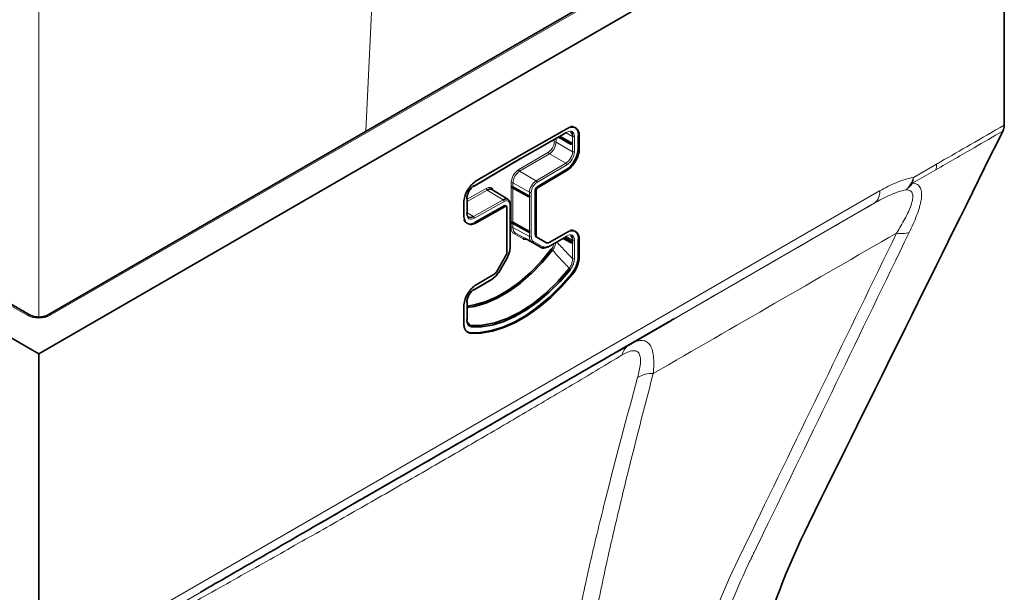
# Model space of a CAD drawing. Units: millimetres. Extents: x -49 to 1191, y 107 to 982.
# Drawn here: x 1009 to 1191, y 613 to 719 of the extents above; entities that cross this region are included whole.
import ezdxf

# ---------------------------------------------------------------- set-up
doc = ezdxf.new("R2010")
doc.units = ezdxf.units.MM
doc.layers.add('319604', color=7, linetype='Continuous')

# ---------------------------------------------------------------- blocks, each defined once
blk = doc.blocks.new('1070311-M_001_ISO_view')
at = {"color": 7, "linetype": 'Continuous', "lineweight": 35}
for p, q in [((-89.1, -154.3), (-267.29, -51.43)), ((-90.72, -147.16), (-254.51, -52.61)), ((89.1, -51.43), (-89.1, -154.3)), ((76.32, -52.61), (-87.48, -147.16)), ((89.1, -51.43), (89.1, -112.1)), ((-0.23, -118.35), (8.3, -113.51)), ((0, -117.52), (8.37, -112.78)), ((6.8, -114.36), (9.02, -115.64)), ((9.23, -115.38), (7.11, -114.19)), ((10.47, -116.41), (10.47, -114.01)), ((10.65, -114.11), (10.65, -116.51)), ((9.23, -115.38), (9.02, -115.64)), ((9.02, -115.64), (9.23, -115.66)), ((9.23, -115.38), (9.23, -115.66)), ((-8.37, -122.43), (0, -117.52)), ((-8.76, -123.36), (-0.23, -118.35)), ((2.86, -123.51), (8.19, -120.38)), ((3.04, -123.61), (8.37, -120.48)), ((-1.89, -123.56), (1.23, -125.3)), ((1.45, -125.23), (-1.58, -123.49)), ((-2.51, -125.81), (-5.49, -124.03)), ((1.23, -125.3), (1.45, -125.23)), ((1.45, -125.37), (1.23, -125.3)), ((1.45, -125.23), (1.45, -125.37)), ((2.51, -132.29), (2.51, -124.12)), ((2.69, -124.22), (2.69, -132.4)), ((-10.65, -128.8), (-10.65, -126.41)), ((-10.04, -128.39), (-10.04, -125.59)), ((-3.22, -127.01), (-8.54, -130.04)), ((-8.37, -130.14), (-3.04, -127.12)), ((-2.79, -127.1), (-2.97, -126.99)), ((-2.93, -127.01), (-2.97, -126.99)), ((-2.08, -134.89), (-2.08, -126.71)), ((-2.69, -135.5), (-2.69, -127.32)), ((-1.89, -130.09), (1.23, -131.84)), ((1.45, -131.76), (-1.58, -130.02)), ((1.23, -131.84), (1.45, -131.76)), ((1.45, -131.91), (1.23, -131.84)), ((1.45, -131.76), (1.45, -131.91)), ((4.84, -134.62), (8.3, -132.65)), ((8.37, -131.92), (5.08, -133.78)), ((0.59, -133.01), (3.61, -134.71)), ((4.41, -133.73), (2.72, -132.75)), ((2.9, -132.85), (4.58, -133.83)), ((4.58, -133.83), (4.41, -133.73)), ((7.66, -133.02), (9.03, -133.79)), ((9.4, -133.64), (7.99, -132.83)), ((9.05, -133.76), (9.03, -133.79)), ((9.03, -133.79), (9.05, -133.79)), ((9.05, -133.76), (9.4, -133.64)), ((9.05, -133.79), (9.05, -133.76)), ((9.4, -133.9), (9.05, -133.79)), ((9.4, -133.64), (9.4, -133.9)), ((10.47, -136.3), (10.47, -133.15)), ((10.65, -133.26), (10.65, -136.4)), ((-4.58, -139.12), (-2.9, -136.2)), ((-4.22, -139.33), (-2.53, -136.41)), ((-5.08, -139.64), (-8.37, -141.57)), ((-4.22, -139.33), (-4.26, -139.31)), ((-8.76, -142.5), (-5.3, -140.47)), ((-10.04, -148.12), (-10.04, -144.73)), ((-10.65, -148.69), (-10.65, -145.55)), ((-28.86, -180.76), (27.03, -148.49)), ((17.63, -153.93), (27.54, -148.21)), ((-9.59, -150.42), (-10.09, -150.23)), ((-9.59, -150.42), (-9.95, -150.31)), ((-89.1, -154.3), (-89.1, -214.97)), ((-36.81, -185.36), (-29.88, -181.36)), ((-28.86, -180.76), (-28.83, -180.74))]:
    blk.add_line(p, q, dxfattribs=at)
at = {"color": 8, "linetype": 'Continuous', "lineweight": 18}
for p, q in [((-91.22, -147.21), (-255.01, -52.66)), ((76.82, -52.66), (-86.98, -147.21)), ((-28.74, -113.26), (-26.56, -68.36)), ((-0.18, -118.24), (8.36, -113.4)), ((9.41, -114.22), (8.22, -113.56)), ((9.41, -117.02), (9.41, -114.22)), ((9.76, -114.22), (9.76, -117.02)), ((10.65, -114.11), (10.47, -114.01)), ((6.02, -115.27), (6.02, -114.81)), ((6.37, -114.61), (6.37, -115.27)), ((6.37, -115.27), (9.41, -117.02)), ((-0.53, -120.33), (4.97, -117.1)), ((5.15, -117.4), (-0.36, -120.63)), ((8.18, -119.16), (5.15, -117.4)), ((10.65, -116.51), (10.47, -116.41)), ((-0.18, -118.24), (-8.71, -123.25)), ((2.68, -122.39), (8.18, -119.16)), ((8.36, -119.46), (2.85, -122.69)), ((76.6, -119.33), (72.31, -121.81)), ((-0.36, -120.63), (2.68, -122.39)), ((2.86, -123.51), (8.19, -120.38)), ((8.37, -120.48), (8.19, -120.38)), ((72.18, -122.83), (76.46, -120.36)), ((-1.94, -131), (-1.94, -122.77)), ((1.45, -124.52), (-1.58, -122.77)), ((-1.58, -122.77), (-1.58, -123.49)), ((3.04, -123.61), (2.86, -123.51)), ((66.09, -124.26), (-66.09, -200.57)), ((-6.54, -123.8), (-10.04, -125.78)), ((-10.04, -126.19), (-6.36, -124.1)), ((-6.36, -124.1), (-3.38, -125.88)), ((-1.58, -123.74), (-1.58, -130.02)), ((1.45, -132.7), (1.45, -124.52)), ((1.8, -124.52), (1.8, -132.7)), ((2.69, -124.22), (2.51, -124.12)), ((-10.11, -125.69), (-10.11, -128.49)), ((-3.38, -125.88), (-8.88, -129.01)), ((-8.71, -129.31), (-3.21, -126.19)), ((-3.22, -127.01), (-8.54, -130.04)), ((-3.04, -127.12), (-3.22, -127.01)), ((-2.16, -126.81), (-2.16, -134.99)), ((28.16, -147.85), (65.05, -126.55)), ((-8.88, -129.01), (-10.04, -128.32)), ((-8.37, -130.14), (-8.54, -130.04)), ((-1.58, -130.27), (-1.58, -131)), ((-1.58, -131), (1.45, -132.7)), ((0.29, -133.13), (-1.42, -132.14)), ((1.92, -133.73), (-1.12, -132.03)), ((-1.12, -132.03), (0.59, -133.01)), ((2.69, -132.4), (2.51, -132.29)), ((4.89, -134.5), (8.36, -132.54)), ((3.61, -134.71), (1.92, -133.73)), ((2.22, -133.62), (3.91, -134.59)), ((2.9, -132.85), (2.72, -132.75)), ((9.41, -133.36), (8.22, -132.7)), ((9.41, -136.75), (9.41, -133.36)), ((9.76, -133.36), (9.76, -136.75)), ((10.65, -133.26), (10.47, -133.15)), ((-2.57, -136.38), (-4.26, -139.31)), ((-2.53, -136.41), (-2.57, -136.38)), ((10.65, -136.4), (10.47, -136.3)), ((9.41, -139.66), (9.23, -139.55)), ((-5.25, -140.36), (-8.71, -142.39)), ((-10.11, -144.83), (-10.11, -148.22)), ((27.06, -148.47), (-28.83, -180.74)), ((-9.4, -149.07), (-10.05, -148.37)), ((27.03, -148.49), (27.06, -148.47)), ((-9.41, -150.52), (-9.59, -150.42)), ((17.63, -153.93), (17.54, -153.97)), ((-36.81, -185.36), (14.74, -155.6)), ((-30.24, -181.56), (-67.12, -202.86)), ((-36.81, -185.36), (-36.8, -185.36))]:
    blk.add_line(p, q, dxfattribs=at)
at = {"color": 7, "linetype": 'Continuous', "lineweight": 35, "flags": 128}
for points in [[(-10.04, -145.5), (-8.74, -145.3), (-6.69, -144.72), (-4.59, -143.82), (-2.48, -142.6), (-0.38, -141.08), (1.67, -139.29), (3.64, -137.26), (5.49, -135.02)], [(5.7, -135.2), (3.82, -137.46), (1.84, -139.51), (-0.23, -141.32), (-2.35, -142.85), (-4.49, -144.08), (-6.61, -145), (-8.68, -145.58), (-10.04, -145.79)], [(-9.59, -150.42), (-7.62, -150.39), (-5.57, -150.05), (-3.44, -149.39), (-1.27, -148.42), (0.92, -147.16), (3.08, -145.62), (5.21, -143.82), (7.27, -141.79), (9.23, -139.55)], [(-9.59, -150.42), (-7.62, -150.39), (-5.57, -150.05), (-3.44, -149.39), (-1.27, -148.42), (0.92, -147.16), (3.08, -145.62), (5.21, -143.82), (7.27, -141.79), (9.23, -139.55)], [(-9.41, -150.52), (-7.45, -150.49), (-5.39, -150.15), (-3.26, -149.49), (-1.09, -148.52), (1.09, -147.26), (3.26, -145.72), (5.39, -143.93), (7.45, -141.9), (9.41, -139.66)], [(-9.4, -149.07), (-7.26, -149.05), (-5.01, -148.63), (-2.67, -147.82), (-0.29, -146.62), (2.08, -145.07), (4.42, -143.19), (6.68, -141), (8.81, -138.55)], [(9.01, -138.74), (7.1, -140.95), (5.09, -142.95), (3.01, -144.72), (0.89, -146.23), (-1.25, -147.46), (-3.37, -148.4), (-5.45, -149.03), (-7.45, -149.35), (-9.37, -149.35)]]:
    blk.add_lwpolyline(points, dxfattribs=at)
at = {"color": 8, "linetype": 'Continuous', "lineweight": 18, "flags": 128}
blk.add_lwpolyline([(14.74, -155.6), (14.78, -155.58), (14.8, -155.55)], dxfattribs=at)
at = {"color": 8, "linetype": 'Continuous', "lineweight": 18}
for centre, radius, start, end in [((8.23, -113.41), 0.125, 304.5696, 5.7404), ((9.58, -113.88), 0.385, 242.9222, 297.3664), ((6.2, -115.61), 0.385, 62.9222, 117.3664), ((5.36, -117.08), 0.388, 183.1442, 237.1458), ((9.58, -116.68), 0.385, 242.9222, 297.3664), ((7.97, -119.48), 0.388, 3.1442, 57.1458), ((72.82, -119.37), 3.78, 344.7853, 0.6135), ((-0.15, -120.31), 0.388, 183.1442, 237.1458), ((-8.83, -123.27), 0.122, 305.5176, 6.802), ((-1.76, -123.11), 0.385, 62.9222, 117.3664), ((2.47, -122.71), 0.388, 3.1442, 57.1458), ((68.08, -120.8), 4.35, 311.6242, 346.5587), ((68.28, -120.16), 4.72, 304.6225, 325.5451), ((68.52, -121.85), 3.79, 344.9153, 0.6045), ((-6.16, -123.78), 0.382, 182.1178, 237.0123), ((1.63, -124.18), 0.385, 242.9222, 297.3664), ((63.59, -124.51), 2.52, 305.698, 5.6204), ((-10.16, -125.58), 0.123, 293.7275, 354.9523), ((-3.59, -126.21), 0.382, 2.1178, 57.0123), ((-2.21, -126.7), 0.123, 293.7275, 354.9523), ((-10.16, -128.38), 0.123, 293.7275, 354.9523), ((-9.09, -129.33), 0.382, 2.1178, 57.0123), ((-1.76, -131.34), 0.385, 62.9222, 117.3664), ((-1.21, -132.24), 0.231, 66.9183, 155.1117), ((8.23, -132.55), 0.125, 304.5697, 5.7403), ((70.18, -127.42), 4.73, 258.2554, 286.871), ((0.5, -133.22), 0.231, 66.9183, 155.1117), ((1.63, -132.36), 0.385, 242.9222, 297.3664), ((2.01, -133.52), 0.231, 246.9183, 335.1117), ((9.58, -133.02), 0.385, 242.9222, 297.3664), ((3.7, -134.5), 0.231, 246.9183, 335.1117), ((4.77, -134.52), 0.125, 304.5697, 5.7403), ((6.28, -134.33), 1.05, 221.5103, 236.4244), ((9.58, -136.41), 0.385, 242.9222, 297.3664), ((8.31, -139.3), 0.9, 38.347, 55.7504), ((-8.83, -142.41), 0.122, 305.5177, 6.8019), ((-10.16, -144.72), 0.123, 293.7275, 354.9523), ((-90.92, -147.6), 0.482, 64.5034, 127.0813), ((-87.27, -147.6), 0.482, 52.9102, 115.5809), ((-10.16, -148.11), 0.123, 293.7275, 354.9523), ((-9.64, -149.24), 0.294, 337.994, 35.546), ((21.5, -155.16), 3, 121.5805, 168.1395), ((24.02, -162.77), 4.82, 86.5785, 122.7248)]:
    blk.add_arc(centre, radius, start, end, dxfattribs=at)
at = {"color": 7, "linetype": 'Continuous', "lineweight": 35}
for centre, radius, start, end in [((-8.81, -123.26), 0.12, 238.6487, 295.0991), ((-10.16, -125.6), 0.121, 5.1512, 61.6946), ((-2.21, -126.72), 0.125, 5.5275, 65.1212), ((-2.21, -134.88), 0.123, 293.7275, 354.9523), ((4.79, -134.5), 0.125, 235.0205, 294.2788), ((-5.37, -140.37), 0.122, 305.5177, 6.8019), ((-8.81, -142.4), 0.12, 238.6484, 295.0994), ((-10.16, -144.74), 0.121, 5.1512, 61.6946)]:
    blk.add_arc(centre, radius, start, end, dxfattribs=at)
for centre, major_axis, ratio, start_param, end_param in [((8.17, -115.34), (1.62, 2.81), 0.577338, 0.139519, 0.386054), ((8.17, -115.34), (1.62, 2.81), 0.577338, 6.108582, 6.291874), ((8.17, -114.94), (0.88, 1.51), 0.57733, 5.498985, 6.293115), ((8.17, -117.73), (1.62, 2.81), 0.577426, 3.935675, 5.497668), ((-0.35, -118.14), (-0.125, 0.217), 0.577382, 3.145957, 3.92711), ((-8.7, -124.88), (1, 1.73), 0.577425, 0.794082, 2.356076), ((-1.76, -123.71), (0.21, 0.193), 0.703786, 0.218232, 1.562351), ((2.87, -123.91), (0.25, 0.433), 0.577426, 0.794082, 2.356075), ((-6.37, -125.54), (0.87, 1.52), 0.577323, 6.273212, 7.058491), ((-3.39, -127.32), (0.88, 1.51), 0.577348, 5.49899, 7.060984), ((-3.22, -127.42), (0.25, 0.433), 0.577338, 6.274459, 7.059737), ((-8.87, -127.57), (0.87, 1.52), 0.577323, 2.354905, 3.916898), ((-8.52, -127.37), (1.62, 2.81), 0.577338, 2.74665, 3.035858), ((-1.76, -130.24), (0.21, 0.193), 0.703786, 0.218232, 1.562351), ((3.22, -131.89), (0.5, 0.866), 0.577363, 2.356161, 3.141527), ((8.17, -134.08), (0.88, 1.51), 0.577327, 5.498987, 6.293133), ((8.17, -134.48), (1.62, 2.81), 0.577338, 0.139519, 0.386054), ((-3.57, -135.81), (1, 1.73), 0.5774, 4.712355, 5.497722), ((4.73, -132.76), (1.12, 1.95), 0.577695, 3.140816, 3.917456), ((4.91, -132.86), (1, 1.73), 0.577363, 3.141496, 3.918136), ((-5.26, -138.73), (1, 1.73), 0.5774, 3.93562, 4.71226), ((-8.7, -144.02), (1, 1.73), 0.577425, 0.794082, 2.356076), ((-35.13, -184.39), (2.2, 1.27), 0.000072, 2.44208, 3.148211), ((-35.13, -184.39), (2.2, 1.27), 0.000072, 3.537669, 3.841022)]:
    blk.add_ellipse(centre, major_axis=major_axis, ratio=ratio, start_param=start_param, end_param=end_param, dxfattribs=at)
at = {"color": 8, "linetype": 'Continuous', "lineweight": 18}
for centre, major_axis, ratio, start_param, end_param in [((8.34, -115.04), (1, 1.73), 0.577338, 5.497744, 7.059738), ((4.96, -115.88), (0.75, 1.3), 0.577426, 3.935675, 5.497668), ((5.14, -115.98), (0.87, 1.52), 0.575974, 3.935675, 5.497668), ((8.17, -117.73), (0.87, 1.52), 0.578877, 3.935674, 5.497668), ((8.34, -117.83), (1, 1.73), 0.577426, 3.935675, 5.497668), ((-0.52, -121.96), (1, 1.73), 0.577426, 0.794082, 2.356075), ((-0.34, -122.06), (0.87, 1.52), 0.578877, 0.794082, 2.356075), ((-6.55, -125.44), (1, 1.73), 0.577338, 5.772294, 7.059737), ((2.69, -123.81), (0.87, 1.52), 0.575974, 0.794082, 2.356075), ((2.86, -123.91), (0.75, 1.3), 0.577426, 0.794082, 2.356075), ((-3.22, -127.42), (0.75, 1.3), 0.577338, 5.497744, 7.059737), ((-8.7, -127.67), (1, 1.73), 0.577338, 2.356151, 3.918145), ((-0.17, -129.98), (1.25, 2.17), 0.577363, 2.356161, 3.141527), ((0.01, -130.08), (1.13, 1.95), 0.577687, 2.356854, 3.142221), ((8.34, -134.18), (1, 1.73), 0.577338, 5.497744, 7.059738), ((1.54, -130.96), (1.25, 2.17), 0.577363, 3.141496, 3.59682), ((3.04, -131.79), (1.12, 1.95), 0.577039, 2.355469, 3.140835), ((3.22, -131.89), (1, 1.73), 0.577363, 2.356161, 3.141527), ((-89.1, -145.99), (3, 0), 0.577991, 3.9276, 5.497178), ((16.55, -154.56), (2.29, 1.32), 0.000066, 3.806302, 5.205243), ((-35.13, -184.39), (2.2, 1.27), 0.000072, 3.148211, 3.537669)]:
    blk.add_ellipse(centre, major_axis=major_axis, ratio=ratio, start_param=start_param, end_param=end_param, dxfattribs=at)
for points, knots in [([(-89.1, -147.53), (-89.1, -144.85), (-89.1, -137.65), (-89.1, -125.73), (-89.1, -110.25), (-89.1, -92.99), (-89.1, -67.64), (-89.1, -48.49), (-89.1, -35.71)], [0, 0, 0, 0, 0.074608, 0.199865, 0.325127, 0.493749, 0.662381, 1, 1, 1, 1]), ([(10.47, -114.01), (10.44, -113.68), (10.38, -113.05), (10.03, -112.74), (9.86, -112.6)], [0, 0, 0, 0, 0.5324773, 1, 1, 1, 1]), ([(89.1, -112.1), (87.01, -113.31), (84.93, -114.51), (82.85, -115.71), (81.01, -116.77), (79.18, -117.83), (77.34, -118.89), (77.09, -119.04), (76.84, -119.18), (76.6, -119.33)], [0, 0, 0, 0, 0.00883907, 0.00883907, 0.00883907, 0.01662034, 0.01662034, 0.01662034, 0.01767767, 0.01767767, 0.01767767, 0.01767767]), ([(76.46, -120.36), (78.82, -119), (81.18, -117.64), (83.53, -116.28), (85.3, -115.26), (87.06, -114.24), (88.82, -113.22), (88.82, -113.22), (88.82, -113.22), (88.82, -113.22)], [0, 0, 0, 0, 0.01, 0.01, 0.01, 0.01748408, 0.01748408, 0.01748408, 0.01748414, 0.01748414, 0.01748414, 0.01748414]), ([(10.47, -116.41), (10.47, -116.46), (10.46, -116.55), (10.45, -116.7), (10.44, -116.85), (10.41, -117.01), (10.38, -117.16), (10.35, -117.32), (10.31, -117.48), (10.26, -117.64), (10.2, -117.8), (10.14, -117.96), (10.08, -118.12), (10, -118.28), (9.93, -118.43), (9.84, -118.59), (9.76, -118.74), (9.66, -118.89), (9.57, -119.03), (9.47, -119.17), (9.36, -119.31), (9.26, -119.44), (9.15, -119.57), (9.03, -119.7), (8.92, -119.81), (8.8, -119.92), (8.68, -120.03), (8.56, -120.13), (8.44, -120.22), (8.31, -120.3), (8.23, -120.35), (8.19, -120.38)], [0, 0, 0, 0, 0.034523, 0.069043, 0.10356, 0.138074, 0.172585, 0.207093, 0.241599, 0.276101, 0.310601, 0.345097, 0.379591, 0.414082, 0.44857, 0.483055, 0.517537, 0.552017, 0.586493, 0.620967, 0.655438, 0.689907, 0.724372, 0.758835, 0.793295, 0.827753, 0.862208, 0.89666, 0.931109, 0.965556, 1, 1, 1, 1]), ([(2.86, -123.51), (2.77, -123.56), (2.68, -123.66), (2.55, -123.88), (2.51, -124.01), (2.51, -124.12)], [0, 0, 0, 0, 0.5, 0.5, 1, 1, 1, 1]), ([(72.31, -121.81), (71.81, -121.88), (71.3, -122), (70.27, -122.31), (69.76, -122.49), (68.2, -123.12), (67.15, -123.65), (66.09, -124.26)], [0, 0, 0, 0, 0.25, 0.25, 0.5, 0.5, 1, 1, 1, 1]), ([(71.55, -131.94), (72.07, -130.86), (72.54, -129.82), (73.11, -128.3), (73.28, -127.81), (73.49, -127.09), (73.55, -126.85), (73.66, -126.39), (73.71, -126.16), (73.81, -125.51), (73.85, -125.1), (73.83, -124.53), (73.8, -124.36), (73.74, -124.03), (73.69, -123.87), (73.56, -123.6), (73.48, -123.47), (73.3, -123.26), (73.19, -123.16), (72.82, -122.94), (72.52, -122.85), (72.18, -122.83)], [0, 0, 0, 0, 0.25, 0.25, 0.375, 0.375, 0.4375, 0.4375, 0.5, 0.5, 0.625, 0.625, 0.6875, 0.6875, 0.75, 0.75, 0.8125, 0.8125, 0.875, 0.875, 1, 1, 1, 1]), ([(65.05, -126.55), (66.05, -125.98), (67.05, -125.46), (68.53, -124.81), (69.02, -124.62), (70, -124.29), (70.49, -124.15), (70.96, -124.05)], [0, 0, 0, 0, 0.5, 0.5, 0.75, 0.75, 1, 1, 1, 1]), ([(70.96, -124.05), (71.29, -124.04), (71.56, -124.11), (71.87, -124.31), (71.96, -124.4), (72.09, -124.61), (72.14, -124.73), (72.2, -124.99), (72.22, -125.13), (72.22, -125.45), (72.2, -125.62), (72.12, -126.14), (72.02, -126.51), (71.75, -127.29), (71.58, -127.71), (71.2, -128.54), (70.98, -128.97), (70.3, -130.26), (69.78, -131.15), (69.22, -132.04)], [0, 0, 0, 0, 0.125, 0.125, 0.1875, 0.1875, 0.25, 0.25, 0.3125, 0.3125, 0.375, 0.375, 0.5, 0.5, 0.625, 0.625, 0.75, 0.75, 1, 1, 1, 1]), ([(-2.97, -126.99), (-2.97, -126.99), (-2.99, -126.96), (-3.08, -126.96), (-3.17, -127), (-3.22, -127.01)], [0, 0, 0, 0, 0.002189, 0.501095, 1, 1, 1, 1]), ([(-8.54, -130.04), (-8.83, -130.16), (-9.42, -130.4), (-9.99, -130.37), (-10.16, -130.18), (-10.16, -130.18)], [0, 0, 0, 0, 0.498497, 0.997276, 1, 1, 1, 1]), ([(10.47, -133.15), (10.44, -132.82), (10.38, -132.19), (10.03, -131.88), (9.86, -131.74)], [0, 0, 0, 0, 0.5326041, 1, 1, 1, 1]), ([(69.22, -132.04), (60.26, -150.49), (51.31, -168.95), (41.79, -188.55), (41.23, -189.7), (40.39, -191.43), (40.11, -192.01), (39.56, -193.16), (39.28, -193.74), (38.47, -195.48), (37.95, -196.65), (36.94, -198.98), (36.45, -200.15), (34.09, -206.01), (32.49, -210.74), (29.82, -220.28), (28.75, -225.09), (27.56, -232.36), (27.23, -234.8), (26.83, -238.46), (26.72, -239.69), (26.57, -241.53), (26.53, -242.14), (26.45, -243.37), (26.41, -243.99), (23.95, -283.98), (21.52, -323.36), (19.1, -362.74)], [0, 0, 0, 0, 0.25, 0.25, 0.265625, 0.265625, 0.273437, 0.273437, 0.28125, 0.28125, 0.296875, 0.296875, 0.3125, 0.3125, 0.375, 0.375, 0.4375, 0.4375, 0.46875, 0.46875, 0.484375, 0.484375, 0.492187, 0.492187, 0.5, 0.5, 1, 1, 1, 1]), ([(21.41, -364.34), (23.87, -324.71), (26.33, -285.07), (28.83, -244.81), (28.87, -244.19), (28.94, -242.95), (28.98, -242.33), (29.11, -240.48), (29.21, -239.24), (29.56, -235.53), (29.87, -233.06), (30.64, -228.13), (31.09, -225.67), (31.88, -221.98), (32.16, -220.75), (32.76, -218.3), (33.07, -217.07), (34.75, -210.98), (36.36, -206.18), (39.19, -199.08), (40.2, -196.73), (41.55, -193.82), (41.82, -193.24), (42.24, -192.37), (42.38, -192.08), (42.66, -191.5), (43.36, -190.06), (53.04, -170.11), (62.58, -150.44), (71.55, -131.94)], [0, 0, 0, 0, 0.5, 0.5, 0.507813, 0.507813, 0.515625, 0.515625, 0.53125, 0.53125, 0.5625, 0.5625, 0.59375, 0.59375, 0.609375, 0.609375, 0.625, 0.625, 0.6875, 0.6875, 0.71875, 0.71875, 0.726563, 0.726563, 0.730469, 0.730469, 0.734375, 0.75, 1, 1, 1, 1]), ([(5.49, -135.02), (5.58, -134.89), (5.78, -134.6), (5.94, -134.22), (5.96, -134.01), (5.96, -133.98)], [0, 0, 0, 0, 0.408636, 0.903626, 1, 1, 1, 1]), ([(6.33, -133.77), (6.32, -133.89), (6.27, -134.2), (6.05, -134.69), (5.83, -135.03), (5.72, -135.18), (5.7, -135.2)], [0, 0, 0, 0, 0.259516, 0.663581, 0.946226, 1, 1, 1, 1]), ([(6.48, -133.69), (7.04, -134.28), (8.02, -135.3), (8.99, -136.32), (9.41, -136.75)], [0, 0, 0, 0, 0.577023, 1, 1, 1, 1]), ([(8.81, -138.55), (8.25, -137.95), (7.21, -136.84), (6.17, -135.71), (5.7, -135.2)], [0, 0, 0, 0, 0.5427549, 1, 1, 1, 1]), ([(8.81, -138.55), (8.93, -138.38), (9.17, -138.01), (9.35, -137.44), (9.41, -137.02), (9.41, -136.82), (9.41, -136.75)], [0, 0, 0, 0, 0.315528, 0.656667, 0.881961, 1, 1, 1, 1]), ([(9.76, -136.75), (9.74, -136.97), (9.7, -137.42), (9.44, -138.13), (9.15, -138.54), (9.01, -138.74)], [0, 0, 0, 0, 0.340736, 0.681975, 1, 1, 1, 1]), ([(-10.11, -148.22), (-10.09, -148.42), (-10.06, -148.82), (-9.79, -149.23), (-9.5, -149.31), (-9.37, -149.35)], [0, 0, 0, 0, 0.340736, 0.681975, 1, 1, 1, 1]), ([(27.53, -148.21), (27.56, -148.2), (27.54, -148.21), (27.5, -148.23), (27.46, -148.25), (27.32, -148.33), (27.2, -148.39), (27.06, -148.47)], [0, 0, 0, 0, 0.25, 0.25, 0.5, 0.5, 1, 1, 1, 1]), ([(24.31, -157.95), (24.36, -157.37), (24.4, -156.81), (24.41, -155.76), (24.39, -155.25), (24.29, -154.33), (24.22, -153.92), (24.04, -153.36), (23.97, -153.19), (23.82, -152.87), (23.74, -152.73), (23.55, -152.48), (23.44, -152.37), (23.22, -152.18), (23.1, -152.1), (22.7, -151.91), (22.41, -151.86), (21.78, -151.87), (21.43, -151.95), (20.7, -152.2), (20.33, -152.38), (19.93, -152.6)], [0, 0, 0, 0, 0.125, 0.125, 0.25, 0.25, 0.375, 0.375, 0.4375, 0.4375, 0.5, 0.5, 0.5625, 0.5625, 0.625, 0.625, 0.75, 0.75, 0.875, 0.875, 1, 1, 1, 1]), ([(18.57, -154.54), (18.92, -154.33), (19.26, -154.16), (19.74, -153.95), (19.9, -153.9), (20.21, -153.81), (20.36, -153.78), (20.77, -153.73), (21.02, -153.76), (21.33, -153.89), (21.43, -153.96), (21.59, -154.11), (21.66, -154.21), (21.78, -154.42), (21.82, -154.54), (21.9, -154.82), (21.92, -154.96), (21.97, -155.44), (21.96, -155.79), (21.89, -156.55), (21.82, -156.97), (21.65, -157.82), (21.54, -158.26), (21.42, -158.71)], [0, 0, 0, 0, 0.125, 0.125, 0.1875, 0.1875, 0.25, 0.25, 0.375, 0.375, 0.4375, 0.4375, 0.5, 0.5, 0.5625, 0.5625, 0.625, 0.625, 0.75, 0.75, 0.875, 0.875, 1, 1, 1, 1]), ([(-59.86, -199.82), (-56.21, -197.77), (-52.61, -195.75), (-45.52, -191.76), (-42.02, -189.78), (-35.12, -185.86), (-31.71, -183.92), (-24.98, -180.07), (-21.65, -178.16), (-15.09, -174.37), (-11.85, -172.49), (-5.46, -168.77), (-2.32, -166.93), (3.86, -163.29), (6.9, -161.5), (12.84, -157.97), (15.75, -156.23), (18.57, -154.54)], [0, 0, 0, 0, 0.125, 0.125, 0.25, 0.25, 0.375, 0.375, 0.5, 0.5, 0.625, 0.625, 0.75, 0.75, 0.875, 0.875, 1, 1, 1, 1]), ([(7.89, -247.25), (7.97, -245.32), (8.08, -243.4), (8.34, -239.57), (8.49, -237.66), (9.01, -231.95), (9.45, -228.16), (10.99, -216.84), (12.31, -209.38), (13.98, -201.09), (14.17, -200.17), (14.55, -198.33), (14.74, -197.41), (15.32, -194.66), (15.72, -192.83), (16.96, -187.33), (17.82, -183.66), (20.49, -172.65), (22.39, -165.31), (24.31, -157.95)], [0, 0, 0, 0, 0.0625, 0.0625, 0.125, 0.125, 0.25, 0.25, 0.5, 0.5, 0.53125, 0.53125, 0.5625, 0.5625, 0.625, 0.625, 0.75, 0.75, 1, 1, 1, 1]), ([(21.42, -158.71), (19.38, -166.18), (17.37, -173.66), (14.56, -184.88), (13.65, -188.62), (12.36, -194.22), (11.94, -196.09), (11.12, -199.82), (10.73, -201.69), (8.79, -211.07), (7.41, -218.66), (5.82, -230.12), (5.37, -233.95), (4.83, -239.72), (4.67, -241.64), (4.47, -244.53), (4.38, -245.98), (4.3, -247.43), (4.25, -248.39), (4.23, -248.88), (4.21, -249.36)], [0, 0, 0, 0, 0.25, 0.25, 0.375, 0.375, 0.4375, 0.4375, 0.5, 0.5, 0.75, 0.75, 0.875, 0.875, 0.9375, 0.9375, 0.96875, 0.984375, 0.984375, 1, 1, 1, 1])]:
    blk.add_open_spline(points, degree=3, knots=knots, dxfattribs=at)
at = {"color": 7, "linetype": 'Continuous', "lineweight": 35}
for points, knots in [([(10.65, -114.11), (10.65, -113.77), (10.59, -113.46), (10.36, -112.95), (10.19, -112.75), (9.77, -112.51), (9.52, -112.45), (8.96, -112.5), (8.67, -112.61), (8.37, -112.78)], [5.502208, 5.502208, 5.502208, 5.502208, 5.892706, 5.892706, 6.283205, 6.283205, 6.673703, 6.673703, 7.064201, 7.064201, 7.064201, 7.064201]), ([(30.9, -366.68), (33.69, -323.17), (36.49, -279.66), (40.39, -218.81), (45.03, -201.74), (64.94, -161.5), (76.88, -137.36), (88.82, -113.22)], [0.0359452, 0.0359452, 0.0359452, 0.0359452, 0.5178009, 0.5178009, 0.7099035, 0.7099035, 0.997814, 0.997814, 0.997814, 0.997814]), ([(8.37, -120.48), (8.67, -120.3), (8.96, -120.06), (9.52, -119.47), (9.77, -119.13), (10.19, -118.4), (10.36, -118.01), (10.59, -117.23), (10.65, -116.85), (10.65, -116.51)], [5.506552, 5.506552, 5.506552, 5.506552, 5.89705, 5.89705, 6.287549, 6.287549, 6.678047, 6.678047, 7.068545, 7.068545, 7.068545, 7.068545]), ([(-8.37, -122.43), (-8.67, -122.61), (-8.96, -122.85), (-9.52, -123.44), (-9.77, -123.78), (-10.19, -124.52), (-10.36, -124.91), (-10.59, -125.68), (-10.65, -126.06), (-10.65, -126.41)], [5.502169, 5.502169, 5.502169, 5.502169, 5.892668, 5.892668, 6.283166, 6.283166, 6.673665, 6.673665, 7.064163, 7.064163, 7.064163, 7.064163]), ([(2.69, -124.22), (2.69, -124.11), (2.73, -123.98), (2.86, -123.76), (2.95, -123.66), (3.04, -123.61)], [5.497825, 5.497825, 5.497825, 5.497825, 6.278822, 6.278822, 7.059818, 7.059818, 7.059818, 7.059818]), ([(-3.04, -127.12), (-2.95, -127.07), (-2.86, -127.06), (-2.73, -127.13), (-2.69, -127.22), (-2.69, -127.32)], [5.506552, 5.506552, 5.506552, 5.506552, 6.287549, 6.287549, 7.068545, 7.068545, 7.068545, 7.068545]), ([(-10.65, -128.8), (-10.65, -129.15), (-10.59, -129.46), (-10.36, -129.96), (-10.19, -130.16), (-9.77, -130.41), (-9.52, -130.46), (-8.96, -130.41), (-8.67, -130.31), (-8.37, -130.14)], [5.497825, 5.497825, 5.497825, 5.497825, 5.888324, 5.888324, 6.278822, 6.278822, 6.66932, 6.66932, 7.059818, 7.059818, 7.059818, 7.059818]), ([(2.9, -132.85), (2.83, -132.81), (2.78, -132.75), (2.71, -132.6), (2.69, -132.5), (2.69, -132.4)], [5.890502, 5.890502, 5.890502, 5.890502, 6.2831853, 6.2831853, 6.6758686, 6.6758686, 6.6758686, 6.6758686]), ([(10.65, -133.26), (10.65, -132.91), (10.59, -132.6), (10.36, -132.09), (10.19, -131.89), (9.77, -131.65), (9.52, -131.6), (8.96, -131.65), (8.67, -131.75), (8.37, -131.92)], [5.500388, 5.500388, 5.500388, 5.500388, 5.890886, 5.890886, 6.281385, 6.281385, 6.671883, 6.671883, 7.062381, 7.062381, 7.062381, 7.062381]), ([(5.08, -133.78), (4.99, -133.83), (4.9, -133.86), (4.73, -133.88), (4.65, -133.86), (4.58, -133.83)], [5.8992287, 5.8992287, 5.8992287, 5.8992287, 6.2875487, 6.2875487, 6.6758686, 6.6758686, 6.6758686, 6.6758686]), ([(-2.69, -135.5), (-2.69, -135.61), (-2.71, -135.73), (-2.78, -135.96), (-2.83, -136.08), (-2.9, -136.2)], [5.890502, 5.890502, 5.890502, 5.890502, 6.2831853, 6.2831853, 6.6758686, 6.6758686, 6.6758686, 6.6758686]), ([(10.47, -136.3), (10.47, -136.35), (10.46, -136.46), (10.45, -136.61), (10.44, -136.75), (10.42, -136.88), (10.41, -136.99), (10.37, -137.21), (10.29, -137.53), (10.15, -137.94), (10, -138.31), (9.83, -138.66), (9.64, -138.99), (9.44, -139.28), (9.3, -139.46), (9.23, -139.55)], [0, 0, 0, 0, 0.052119, 0.100104, 0.143944, 0.183629, 0.219152, 0.250505, 0.382289, 0.500551, 0.608874, 0.712924, 0.812751, 0.908418, 1, 1, 1, 1]), ([(9.23, -139.55), (9.45, -139.25), (9.89, -138.64), (10.3, -137.58), (10.46, -136.79), (10.47, -136.38), (10.47, -136.3)], [0, 0, 0, 0, 0.300869, 0.601064, 0.918852, 1, 1, 1, 1]), ([(9.41, -139.66), (9.6, -139.42), (9.78, -139.16), (10.01, -138.76), (10.08, -138.62), (10.21, -138.34), (10.27, -138.19), (10.43, -137.77), (10.51, -137.48), (10.62, -136.93), (10.65, -136.66), (10.65, -136.4)], [0, 0, 0, 0, 0.25, 0.25, 0.375, 0.375, 0.5, 0.5, 0.75, 0.75, 1, 1, 1, 1]), ([(-4.58, -139.12), (-4.65, -139.23), (-4.73, -139.34), (-4.9, -139.52), (-4.99, -139.59), (-5.08, -139.64)], [5.890502, 5.890502, 5.890502, 5.890502, 6.278822, 6.278822, 6.6671419, 6.6671419, 6.6671419, 6.6671419]), ([(-8.37, -141.57), (-8.67, -141.75), (-8.96, -141.99), (-9.52, -142.58), (-9.77, -142.92), (-10.19, -143.66), (-10.36, -144.05), (-10.59, -144.82), (-10.65, -145.2), (-10.65, -145.55)], [5.503989, 5.503989, 5.503989, 5.503989, 5.894488, 5.894488, 6.284986, 6.284986, 6.675485, 6.675485, 7.065983, 7.065983, 7.065983, 7.065983]), ([(-87.48, -147.16), (-87.56, -147.21), (-87.79, -147.33), (-88.33, -147.49), (-89.07, -147.56), (-89.84, -147.49), (-90.4, -147.33), (-90.64, -147.2), (-90.72, -147.16)], [0, 0, 0, 0, 0.105938, 0.292465, 0.492321, 0.699415, 0.904629, 1, 1, 1, 1]), ([(-10.65, -148.69), (-10.65, -148.95), (-10.62, -149.19), (-10.51, -149.62), (-10.43, -149.81), (-10.27, -150.05), (-10.21, -150.12), (-10.08, -150.25), (-10.01, -150.31), (-9.78, -150.45), (-9.6, -150.51), (-9.41, -150.52)], [0, 0, 0, 0, 0.25, 0.25, 0.5, 0.5, 0.625, 0.625, 0.75, 0.75, 1, 1, 1, 1]), ([(-9.4, -149.07), (-9.52, -149.03), (-9.79, -148.95), (-10, -148.61), (-10.09, -148.28), (-10.11, -148.09), (-10.11, -148.02)], [0, 0, 0, 0, 0.315528, 0.656667, 0.881961, 1, 1, 1, 1]), ([(27.02, -148.5), (27.11, -148.45), (27.29, -148.35), (27.39, -148.29), (27.44, -148.27)], [0, 0, 0, 0, 0.552541, 1, 1, 1, 1]), ([(27.53, -148.22), (27.55, -148.21), (27.59, -148.19), (27.64, -148.16), (27.7, -148.11), (27.77, -148.08), (27.84, -148.04), (27.99, -147.95), (28.09, -147.89), (28.16, -147.85)], [0, 0, 0, 0, 0.066189, 0.198793, 0.31102, 0.359037, 0.492447, 0.612502, 1, 1, 1, 1]), ([(28.16, -147.85), (28.07, -147.9), (27.97, -147.96), (27.81, -148.05), (27.76, -148.08), (27.65, -148.15), (27.59, -148.18), (27.54, -148.21)], [0, 0, 0, 0, 0.5, 0.5, 0.75, 0.75, 1, 1, 1, 1]), ([(19.93, -152.6), (17.1, -154.24), (14.17, -155.93), (8.19, -159.39), (5.13, -161.15), (-1.11, -164.75), (-4.28, -166.58), (-10.72, -170.3), (-13.99, -172.19), (-20.63, -176.02), (-23.99, -177.96), (-30.8, -181.89), (-34.25, -183.88), (-41.23, -187.91), (-44.77, -189.96), (-51.95, -194.1), (-55.58, -196.2), (-59.28, -198.33)], [0, 0, 0, 0, 0.125, 0.125, 0.25, 0.25, 0.375, 0.375, 0.5, 0.5, 0.625, 0.625, 0.75, 0.75, 0.875, 0.875, 1, 1, 1, 1]), ([(-30.24, -181.56), (-30.21, -181.55), (-30.16, -181.52), (-30.1, -181.48), (-30.04, -181.45), (-29.99, -181.42), (-29.96, -181.4), (-29.95, -181.4), (-29.94, -181.39), (-29.93, -181.39), (-29.91, -181.37), (-29.87, -181.35), (-29.82, -181.32), (-29.78, -181.3), (-29.77, -181.29)], [0, 0, 0, 0, 0.1295742, 0.2555191, 0.3853922, 0.5084387, 0.6107855, 0.6519653, 0.6695361, 0.6900715, 0.7386616, 0.8078886, 0.9340798, 1, 1, 1, 1]), ([(-29.77, -181.29), (-29.7, -181.25), (-29.61, -181.2), (-29.44, -181.1), (-29.36, -181.05), (-29.11, -180.91), (-28.96, -180.82), (-28.83, -180.74)], [0, 0, 0, 0, 0.25, 0.25, 0.5, 0.5, 1, 1, 1, 1])]:
    blk.add_open_spline(points, degree=3, knots=knots, dxfattribs=at)
blk.add_open_spline([(88.82, -113.22), (89, -112.86), (89.1, -112.49), (89.1, -112.1)], degree=3, dxfattribs=at)
at = {"color": 8, "linetype": 'Continuous', "lineweight": 18}
for points in [[(65.05, -126.55), (50.03, -135.23), (34.99, -143.91), (19.93, -152.6)], [(2.51, -132.29), (2.51, -132.51), (2.59, -132.68), (2.72, -132.75)], [(24.31, -157.95), (39.3, -149.3), (54.26, -140.67), (69.22, -132.04)]]:
    blk.add_open_spline(points, degree=3, dxfattribs=at)

msp = doc.modelspace()

# ---------------------------------------------------------------- block references
at = {"layer": '319604'}
msp.add_blockref('1070311-M_001_ISO_view', (1101.51, 811.58), dxfattribs=at)

doc.saveas('drawing.dxf')
